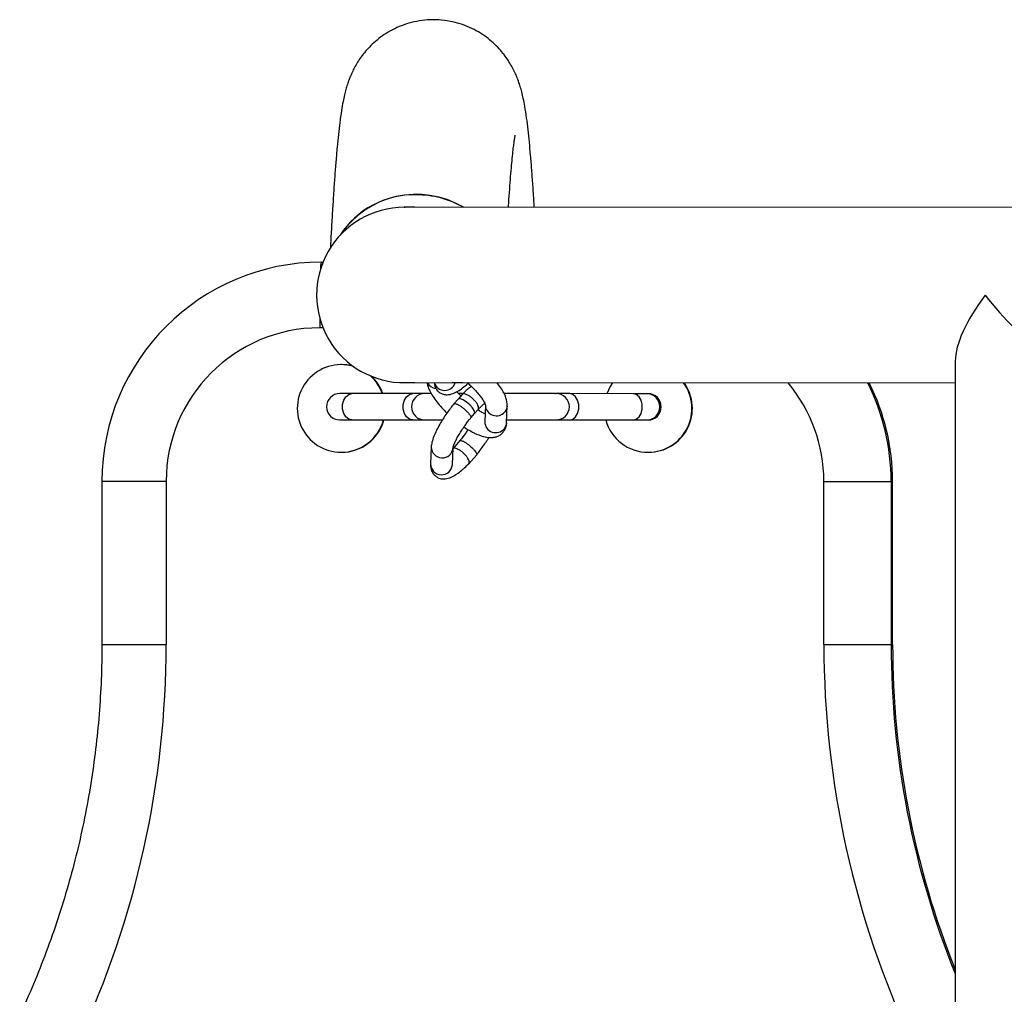
# Model space of a CAD drawing. Units: millimetres. Extents: x 134.25 to 140.64, y 134.24 to 143.13.
# Drawn here: x 136.95 to 137.17, y 136.56 to 136.78 of the extents above; entities that cross this region are included whole.
import ezdxf

# ---------------------------------------------------------------- set-up
doc = ezdxf.new("R2010")
doc.units = ezdxf.units.MM

# ---------------------------------------------------------------- blocks, each defined once
blk = doc.blocks.new('aaa')
at = {"color": 7, "linetype": 'Continuous', "lineweight": 25}
for p, q in [((41.1741, 29.0645), (41.1501, 29.0645)), ((41.1501, 29.0645), (41.1524, 29.0645)), ((41.1545, 29.0645), (41.1534, 29.0645)), ((42.9419, 29.0644), (41.1534, 29.0645)), ((40.9606, 28.9395), (40.9647, 28.9395)), ((41.0072, 28.7057), (41.0061, 28.7057)), ((42.4064, 28.7138), (42.4062, 24.765)), ((41.15, 28.6645), (41.1741, 28.6645)), ((41.1534, 28.6645), (42.4064, 28.6644)), ((41.1534, 28.6645), (41.1545, 28.6645)), ((41.2592, 28.6645), (41.2833, 28.6645)), ((41.2833, 28.6645), (41.2839, 28.6645)), ((41.0031, 28.6395), (41.003, 28.6395)), ((41.0308, 28.6395), (41.003, 28.6395)), ((41.0061, 28.6395), (41.0031, 28.6395)), ((41.1692, 28.6395), (41.0308, 28.6395)), ((41.1969, 28.6395), (41.1692, 28.6395)), ((41.1968, 28.6395), (41.1965, 28.6395)), ((41.2113, 28.6395), (41.1965, 28.6395)), ((41.1969, 28.6395), (41.1968, 28.6395)), ((41.2726, 28.6271), (41.2636, 28.6168)), ((41.2817, 28.6373), (41.2726, 28.627)), ((41.2832, 28.6395), (41.2734, 28.6395)), ((41.4946, 28.6395), (41.3774, 28.6395)), ((41.4946, 28.6395), (41.4965, 28.6395)), ((41.5274, 28.6395), (41.4965, 28.6395)), ((41.672, 28.6394), (41.5274, 28.6395)), ((41.7029, 28.6394), (41.672, 28.6394)), ((41.7059, 28.6394), (41.7029, 28.6394)), ((41.3102, 28.594), (41.3185, 28.6035)), ((41.335, 28.6135), (41.3335, 28.5751)), ((41.3835, 28.5732), (41.385, 28.6116)), ((41.3018, 28.5845), (41.3101, 28.594)), ((41.003, 28.5795), (41.0308, 28.5795)), ((41.003, 28.5795), (41.0031, 28.5795)), ((41.0031, 28.5795), (41.0061, 28.5795)), ((41.0308, 28.5795), (41.1691, 28.5795)), ((41.1691, 28.5795), (41.1969, 28.5795)), ((41.1965, 28.5795), (41.2361, 28.5795)), ((41.1965, 28.5795), (41.1968, 28.5795)), ((41.1968, 28.5795), (41.1969, 28.5795)), ((41.3837, 28.5795), (41.4965, 28.5795)), ((41.4965, 28.5795), (41.4965, 28.5795)), ((41.4965, 28.5795), (41.5274, 28.5795)), ((41.5274, 28.5795), (41.672, 28.5794)), ((41.672, 28.5794), (41.7029, 28.5794)), ((41.7029, 28.5794), (41.7059, 28.5794)), ((41.2113, 28.5174), (41.2099, 28.479)), ((41.2598, 28.4771), (41.2613, 28.5155)), ((41.2769, 28.5324), (41.2613, 28.5146)), ((41.0061, 28.5057), (41.0072, 28.5057)), ((41.2971, 28.4795), (41.3152, 28.5001)), ((41.7059, 28.5057), (41.707, 28.5057)), ((40.4606, 28.4395), (40.4606, 28.0673)), ((40.6073, 28.4395), (40.6073, 28.0673)), ((42.1069, 28.0672), (42.1069, 28.4394)), ((42.1069, 28.4394), (42.2602, 28.4394)), ((42.2602, 28.4394), (42.2602, 28.0672)), ((42.2602, 28.4394), (42.2635, 28.4394)), ((42.2635, 28.0672), (42.2635, 28.4394)), ((42.1069, 28.0672), (42.2602, 28.0672)), ((42.2602, 28.0672), (42.2635, 28.0672))]:
    blk.add_line(p, q, dxfattribs=at)
at = {"color": 8, "linetype": 'Continuous', "lineweight": 25}
for p, q in [((40.9573, 28.8114), (40.9572, 28.7895)), ((40.9647, 28.7895), (40.9572, 28.7895)), ((40.4606, 28.4395), (40.6073, 28.4395)), ((40.4606, 28.0673), (40.6073, 28.0673))]:
    blk.add_line(p, q, dxfattribs=at)
at = {"color": 7, "linetype": 'Continuous', "lineweight": 25, "flags": 128}
for points in [[(41.0329, 28.7024), (41.0167, 28.7053), (41.0072, 28.7057)], [(41.625, 28.6644), (41.6193, 28.6557), (41.6118, 28.6394)]]:
    blk.add_lwpolyline(points, dxfattribs=at)
at = {"color": 8, "linetype": 'Continuous', "lineweight": 25, "flags": 128}
for points in [[(41.0308, 28.5795), (41.0234, 28.5813), (41.0169, 28.5865), (41.0121, 28.5945), (41.0095, 28.6043), (41.0095, 28.6147), (41.0121, 28.6245), (41.0169, 28.6325), (41.0234, 28.6377), (41.0308, 28.6395)], [(41.1691, 28.5795), (41.1617, 28.5813), (41.1552, 28.5865), (41.1504, 28.5945), (41.1478, 28.6043), (41.1478, 28.6147), (41.1504, 28.6245), (41.1552, 28.6325), (41.1617, 28.6377), (41.1692, 28.6395)], [(41.3101, 28.594), (41.3108, 28.5959), (41.3095, 28.6007), (41.3054, 28.607), (41.2992, 28.6138), (41.2918, 28.6201), (41.2843, 28.625), (41.2779, 28.6277), (41.2736, 28.6277), (41.2726, 28.6271)], [(41.5274, 28.5795), (41.5345, 28.5813), (41.5407, 28.5865), (41.5453, 28.5944), (41.5478, 28.6042), (41.5478, 28.6147), (41.5453, 28.6244), (41.5407, 28.6324), (41.5345, 28.6376), (41.5274, 28.6395), (41.5274, 28.6395)], [(41.672, 28.5794), (41.6791, 28.5813), (41.6853, 28.5865), (41.6899, 28.5944), (41.6924, 28.6042), (41.6924, 28.6147), (41.6899, 28.6244), (41.6853, 28.6324), (41.6791, 28.6376), (41.672, 28.6394)], [(41.385, 28.6116), (41.384, 28.6059), (41.3794, 28.5979)], [(41.3835, 28.5732), (41.3825, 28.5675), (41.378, 28.5595)]]:
    blk.add_lwpolyline(points, dxfattribs=at)
at = {"color": 7, "linetype": 'Continuous', "lineweight": 25}
for centre, radius, start, end in [((41.1779, 28.8846), 0.2094, 59.2175, 146.3303), ((41.1731, 28.8914), 0.2017, 88.8931, 147.1849), ((41.1777, 28.8767), 0.2163, 60.2338, 90.1812), ((41.1501, 28.8645), 0.2, 90.0076, 270.6601), ((40.9606, 28.4395), 0.4999, 90.0039, 180.0039), ((40.9572, 28.4395), 0.35, 90.0044, 180.0034), ((41.0061, 28.6057), 0.1, 74.0154, 269.9888), ((41.0061, 28.6057), 0.1, 19.7164, 47.797), ((41.0072, 28.6057), 0.1, 19.7164, 47.1006), ((41.7059, 28.6057), 0.1, 270.0096, 35.9757), ((41.707, 28.6057), 0.1, 270.0096, 35.9758), ((41.7601, 28.4394), 0.5001, 359.9965, 26.7345), ((41.7634, 28.4394), 0.5001, 359.9965, 26.7345), ((41.003, 28.6095), 0.03, 89.9969, 269.9969), ((41.1965, 28.6095), 0.03, 89.9969, 269.9969), ((41.4965, 28.6095), 0.03, 269.9969, 89.9969), ((41.7059, 28.6094), 0.03, 270.0076, 89.9862), ((41.0061, 28.6057), 0.1, 270.0024, 344.7867), ((41.0072, 28.6057), 0.1, 270.0024, 344.7867), ((41.7059, 28.6057), 0.1, 195.2055, 269.9928), ((38.4568, 28.0674), 2.1504, 334.9948, 359.9971), ((44.2573, 28.0671), 2.1504, 179.9966, 204.999), ((44.264, 28.0671), 2.0004, 179.9967, 201.7788)]:
    blk.add_arc(centre, radius, start, end, dxfattribs=at)
at = {"color": 8, "linetype": 'Continuous', "lineweight": 25}
for centre, radius, start, end in [((41.0248, 28.9255), 0.0658, 167.7033, 181.5083), ((41.2248, 28.6762), 0.025, 208.0805, 262.937), ((41.2423, 28.6722), 0.0254, 197.5876, 342.4062), ((41.7569, 28.4394), 0.35, 359.9958, 39.9942), ((41.7029, 28.6094), 0.03, 270.0062, 89.9876), ((41.3601, 28.614), 0.0251, 181.6367, 320.1845), ((41.3587, 28.5756), 0.0251, 181.135, 320.2104), ((41.2364, 28.5179), 0.025, 181.3019, 354.7378), ((41.2349, 28.4794), 0.025, 180.9555, 354.6115), ((44.2606, 28.0671), 2.0004, 179.9967, 202.0345)]:
    blk.add_arc(centre, radius, start, end, dxfattribs=at)
at = {"color": 7, "linetype": 'Continuous', "lineweight": 25}
for major_axis, start_param, end_param in [((0.1872, 0.1872), 1.929962, 2.782427), ((-0.1872, 0.1872), 1.211631, 2.794188)]:
    blk.add_ellipse((42.6064, 28.8644), major_axis=major_axis, ratio=0.37545, start_param=start_param, end_param=end_param, dxfattribs=at)
for points, knots in [([(41.4466, 29.0645), (41.4463, 29.0686), (41.4453, 29.0865), (41.4433, 29.1153), (41.4408, 29.1508), (41.4381, 29.1835), (41.4353, 29.2139), (41.4324, 29.2422), (41.429, 29.2694), (41.4255, 29.2923), (41.4218, 29.3115), (41.4184, 29.3261), (41.4149, 29.3391), (41.411, 29.351), (41.4065, 29.3628), (41.4012, 29.3747), (41.3949, 29.3869), (41.3872, 29.3996), (41.378, 29.4128), (41.3667, 29.4262), (41.3533, 29.4397), (41.3375, 29.4528), (41.3194, 29.4648), (41.2993, 29.4752), (41.2776, 29.4834), (41.2538, 29.4894), (41.2288, 29.4925), (41.2031, 29.4924), (41.1784, 29.4892), (41.155, 29.4832), (41.1332, 29.4748), (41.1134, 29.4644), (41.0957, 29.4526), (41.0804, 29.4399), (41.0672, 29.4268), (41.0562, 29.4138), (41.0471, 29.4011), (41.0396, 29.3889), (41.0334, 29.3773), (41.0282, 29.366), (41.0238, 29.355), (41.02, 29.3439), (41.0166, 29.3323), (41.0133, 29.3195), (41.01, 29.3038), (41.0065, 29.2835), (41.003, 29.259), (40.9998, 29.2312), (40.9969, 29.2018), (40.9941, 29.1698), (40.9914, 29.1347), (40.9888, 29.0972), (40.9863, 29.0573), (40.9839, 29.0156), (40.9823, 28.9858), (40.9815, 28.9713)], [0, 0, 0, 0, 0.010638, 0.045615, 0.080847, 0.116451, 0.152622, 0.189725, 0.228527, 0.271058, 0.298386, 0.320299, 0.336439, 0.349877, 0.361211, 0.37104, 0.379832, 0.38795, 0.395689, 0.403275, 0.410849, 0.418487, 0.426226, 0.434049, 0.441927, 0.449833, 0.458517, 0.46699, 0.475241, 0.483296, 0.491177, 0.498902, 0.50648, 0.513928, 0.52128, 0.528621, 0.536063, 0.543774, 0.551986, 0.560987, 0.571139, 0.582913, 0.596984, 0.614403, 0.637089, 0.66953, 0.712381, 0.750245, 0.786082, 0.82402, 0.860629, 0.896476, 0.931856, 0.966928, 1, 1, 1, 1]), ([(41.3876, 29.0645), (41.388, 29.0706), (41.3891, 29.0883), (41.391, 29.114), (41.3931, 29.1417), (41.3953, 29.1657), (41.3973, 29.1862), (41.3991, 29.2024), (41.4007, 29.2143), (41.4019, 29.2226), (41.4027, 29.2273), (41.4032, 29.2294), (41.4031, 29.229), (41.403, 29.2289)], [0, 0, 0, 0, 0.064414, 0.184374, 0.303223, 0.420538, 0.535707, 0.647836, 0.744266, 0.833835, 0.915074, 0.987047, 1, 1, 1, 1]), ([(41.2022, 28.6645), (41.2025, 28.6619), (41.2036, 28.6528), (41.2148, 28.633), (41.2309, 28.6118), (41.2434, 28.5993), (41.2474, 28.5952)], [0, 0, 0, 0, 0.129684, 0.461801, 0.828682, 1, 1, 1, 1]), ([(41.2185, 28.6645), (41.2188, 28.6609), (41.2193, 28.6553), (41.2231, 28.6493), (41.2272, 28.6444), (41.2332, 28.64), (41.2408, 28.6373), (41.2491, 28.6365), (41.2624, 28.6393), (41.2774, 28.6478), (41.2898, 28.6575), (41.2954, 28.6628), (41.2971, 28.6645)], [0, 0, 0, 0, 0.104996, 0.167067, 0.211642, 0.273003, 0.334413, 0.441715, 0.60508, 0.817241, 0.94337, 1, 1, 1, 1]), ([(41.3028, 28.6561), (41.3001, 28.654), (41.2931, 28.6488), (41.2861, 28.6418), (41.2818, 28.6375)], [0, 0, 0, 0, 0.384154, 1, 1, 1, 1]), ([(41.2936, 28.6645), (41.2963, 28.6621), (41.3031, 28.6561), (41.3124, 28.6466), (41.3207, 28.6369), (41.3287, 28.6265), (41.3341, 28.6171), (41.3347, 28.6146), (41.335, 28.6135)], [0, 0, 0, 0, 0.110258, 0.272723, 0.419265, 0.556142, 0.801793, 1, 1, 1, 1]), ([(41.385, 28.6116), (41.3844, 28.6175), (41.3831, 28.63), (41.3742, 28.6486), (41.3645, 28.6606), (41.3613, 28.6645)], [0, 0, 0, 0, 0.379163, 0.797383, 1, 1, 1, 1]), ([(41.279, 28.6343), (41.277, 28.6363), (41.2735, 28.6397), (41.2707, 28.643), (41.2695, 28.6444)], [0, 0, 0, 0, 0.575448, 1, 1, 1, 1]), ([(41.3183, 28.6037), (41.3188, 28.6043), (41.32, 28.6058), (41.3194, 28.61), (41.3171, 28.6152), (41.3131, 28.6211), (41.3079, 28.6268), (41.3019, 28.6318), (41.2959, 28.6358), (41.2901, 28.6384), (41.2854, 28.6391), (41.2826, 28.6386), (41.282, 28.6374), (41.2819, 28.6372)], [0, 0, 0, 0, 0.078162, 0.183481, 0.283312, 0.373725, 0.487939, 0.578162, 0.668385, 0.782599, 0.873012, 0.972843, 1, 1, 1, 1]), ([(41.2635, 28.6167), (41.258, 28.6095), (41.2461, 28.5942), (41.2295, 28.5681), (41.2184, 28.5455), (41.2126, 28.5282), (41.2118, 28.521), (41.2113, 28.5173)], [0, 0, 0, 0, 0.2017578, 0.4279435, 0.6927703, 0.840717, 1, 1, 1, 1]), ([(41.2638, 28.6165), (41.2638, 28.6167), (41.264, 28.6175), (41.2662, 28.6173), (41.2703, 28.6159), (41.2756, 28.6128), (41.2816, 28.6087), (41.2876, 28.6038), (41.2933, 28.5986), (41.298, 28.5934), (41.3011, 28.5892), (41.3025, 28.5859), (41.3019, 28.5851), (41.3016, 28.5847)], [0, 0, 0, 0, 0.029066, 0.128617, 0.218776, 0.332669, 0.422639, 0.512608, 0.626502, 0.71666, 0.816211, 0.921234, 1, 1, 1, 1]), ([(41.3183, 28.6033), (41.3199, 28.6049), (41.3222, 28.6073), (41.3248, 28.6098), (41.3275, 28.6123), (41.3313, 28.6159), (41.3332, 28.6176), (41.3338, 28.6181)], [0, 0, 0, 0, 0.221661, 0.344323, 0.446812, 0.834392, 1, 1, 1, 1]), ([(41.2613, 28.5156), (41.2614, 28.5165), (41.2614, 28.518), (41.2625, 28.5207), (41.2636, 28.524), (41.2656, 28.529), (41.2694, 28.5364), (41.2749, 28.5461), (41.2812, 28.5564), (41.288, 28.5661), (41.2932, 28.5735), (41.2977, 28.5794), (41.3003, 28.5826), (41.3019, 28.5846)], [0, 0, 0, 0, 0.0840666, 0.1418173, 0.2123483, 0.2852549, 0.4196169, 0.5492524, 0.6719036, 0.7956246, 0.8849818, 0.9290043, 1, 1, 1, 1]), ([(41.3342, 28.5932), (41.3337, 28.5934), (41.3313, 28.5944), (41.3254, 28.5976), (41.32, 28.601), (41.3175, 28.6026)], [0, 0, 0, 0, 0.140797, 0.593057, 1, 1, 1, 1]), ([(41.2871, 28.5627), (41.2874, 28.5625), (41.2881, 28.5621), (41.2919, 28.5597), (41.2985, 28.5557), (41.307, 28.5508), (41.3196, 28.545), (41.3336, 28.5403), (41.3471, 28.5388), (41.3555, 28.5399), (41.3635, 28.5422), (41.3703, 28.5464), (41.3751, 28.551), (41.3787, 28.5558), (41.3822, 28.5631), (41.3831, 28.5696), (41.3835, 28.5732)], [0, 0, 0, 0, 0.006675, 0.016731, 0.089717, 0.16499, 0.223925, 0.399129, 0.532533, 0.6183, 0.678965, 0.741143, 0.779628, 0.835374, 0.910719, 1, 1, 1, 1]), ([(41.2953, 28.5577), (41.2936, 28.5551), (41.2883, 28.5468), (41.2815, 28.5382), (41.2769, 28.5323)], [0, 0, 0, 0, 0.31524, 1, 1, 1, 1]), ([(41.3152, 28.5002), (41.3155, 28.5006), (41.3182, 28.504), (41.3238, 28.5112), (41.3317, 28.5219), (41.3383, 28.5318), (41.3419, 28.5377), (41.3431, 28.5398)], [0, 0, 0, 0, 0.029665, 0.270761, 0.555491, 0.844735, 1, 1, 1, 1]), ([(41.2968, 28.4795), (41.2973, 28.4802), (41.2986, 28.4818), (41.298, 28.4861), (41.2957, 28.4913), (41.2917, 28.4972), (41.2865, 28.5029), (41.2805, 28.5079), (41.2745, 28.5119), (41.2687, 28.5145), (41.264, 28.5151), (41.2612, 28.5147), (41.2607, 28.5136), (41.2606, 28.5134)], [0, 0, 0, 0, 0.085476, 0.190789, 0.290615, 0.381022, 0.49523, 0.585448, 0.675666, 0.789874, 0.880282, 0.980107, 1, 1, 1, 1]), ([(41.2771, 28.5323), (41.2772, 28.5324), (41.2774, 28.5331), (41.2796, 28.5329), (41.2836, 28.5315), (41.289, 28.5284), (41.2949, 28.5243), (41.301, 28.5194), (41.3066, 28.5142), (41.3113, 28.5091), (41.3144, 28.5048), (41.3159, 28.5016), (41.3153, 28.5007), (41.315, 28.5003)], [0, 0, 0, 0, 0.02334, 0.123767, 0.214718, 0.329613, 0.420374, 0.511136, 0.626031, 0.716982, 0.817409, 0.923356, 1, 1, 1, 1]), ([(41.2099, 28.4789), (41.2103, 28.4731), (41.2109, 28.4652), (41.2156, 28.4572), (41.2198, 28.4523), (41.2258, 28.448), (41.2333, 28.4452), (41.2416, 28.4444), (41.2549, 28.4473), (41.27, 28.4557), (41.2831, 28.4661), (41.2905, 28.4731), (41.2944, 28.4769), (41.296, 28.4785), (41.2967, 28.4791), (41.2969, 28.4794)], [0, 0, 0, 0, 0.149471, 0.203788, 0.242795, 0.29649, 0.350229, 0.444126, 0.587082, 0.77274, 0.883112, 0.9538, 0.982813, 0.993233, 1, 1, 1, 1]), ([(40.4606, 28.0673), (40.4605, 28.0538), (40.4603, 28.0139), (40.4575, 27.9475), (40.4512, 27.8683), (40.4417, 27.7893), (40.4291, 27.7108), (40.4134, 27.6329), (40.3946, 27.5556), (40.3727, 27.4792), (40.3479, 27.4037), (40.32, 27.3292), (40.2947, 27.2687), (40.2783, 27.2332), (40.2731, 27.2218)], [0, 0, 0, 0, 0.046213, 0.137263, 0.228318, 0.319373, 0.410429, 0.501484, 0.592539, 0.683594, 0.774649, 0.865704, 0.95676, 1, 1, 1, 1])]:
    blk.add_open_spline(points, degree=3, knots=knots, dxfattribs=at)

msp = doc.modelspace()

# ---------------------------------------------------------------- block references
at = {"xscale": 0.1000000000046283, "yscale": 0.1000000000046283, "zscale": 0.1000000000046283}
msp.add_blockref('aaa', (132.92238, 133.833), dxfattribs=at)

doc.saveas('drawing.dxf')
